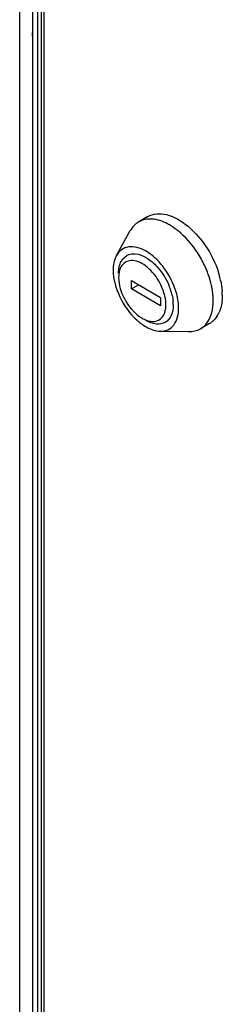
# Model space of a CAD drawing. Units: millimetres. Extents: x 0 to 594, y 0 to 420.
# Drawn here: x 453 to 457, y 113 to 132 of the extents above; entities that cross this region are included whole.
import ezdxf

# ---------------------------------------------------------------- set-up
doc = ezdxf.new("R2010")
doc.units = ezdxf.units.MM
doc.header["$LTSCALE"] = 32.67
doc.layers.get('0').update_dxf_attribs({"linetype": 'CONTINUOUS'})

msp = doc.modelspace()

# ---------------------------------------------------------------- linework, layer by layer
at = {"color": 9, "linetype": 'Continuous'}
for p, q in [((452.8408, 111.9417), (452.8408, 147.0651)), ((453.1898, 144.2961), (453.1898, 112.0493)), ((453.2624, 112.0478), (453.2624, 144.22))]:
    msp.add_line(p, q, dxfattribs=at)
at = {"color": 6, "linetype": 'Continuous'}
for p, q in [((453.0981, 112.0264), (453.0981, 144.4209)), ((453.3145, 112.0766), (453.3145, 144.1818)), ((455.3308, 128.5886), (455.154, 128.4866)), ((454.7222, 127.8339), (454.991, 128.3166)), ((455.0115, 127.182), (455.0115, 127.3453)), ((455.0115, 127.3453), (455.5772, 127.0187)), ((455.0115, 127.182), (455.153, 127.2636)), ((455.5772, 126.8554), (455.0115, 127.182)), ((455.5772, 127.0187), (455.5772, 126.8554)), ((456.5308, 126.5101), (456.354, 126.4081)), ((455.5729, 126.3604), (456.1253, 126.3519))]:
    msp.add_line(p, q, dxfattribs=at)
at = {"color": 7, "linetype": 'Continuous'}
for p, q in [((453.0883, 132.1705), (453.0981, 132.1762)), ((453.0981, 132.0207), (453.0883, 132.1705))]:
    msp.add_line(p, q, dxfattribs=at)
at = {"color": 6, "linetype": 'Continuous'}
for centre, radius, start, end in [((455.5307, 128.2425), 0.3997, 120.00938, 124.51201), ((455.3529, 128.1421), 0.3977, 119.43688, 120.00362), ((455.2096, 127.4847), 1.0883, 59.98737, 62.3731), ((454.5614, 126.7588), 2.0699, 25.92456, 34.10054), ((454.6615, 126.8051), 1.9596, 18.20934, 25.98872), ((454.8139, 126.8574), 1.7985, 15.77044, 18.14136), ((455.1352, 126.9986), 1.6488, 11.64878, 15.04762), ((454.6434, 126.7925), 1.1908, 17.3019, 23.05368), ((454.8741, 126.8747), 1.7359, 14.9355, 15.76187), ((454.9614, 126.8973), 1.6457, 11.58312, 14.95925), ((455.0971, 126.9251), 1.5072, 8.00618, 11.58256), ((454.7203, 126.8172), 1.1101, 15.53506, 17.26324), ((454.7805, 126.8337), 1.0476, 12.59937, 15.54832), ((455.2152, 126.9419), 1.3879, 5.35273, 7.99665), ((455.2734, 126.9478), 1.3294, 5.08564, 5.33591), ((455.2966, 126.9498), 1.3061, 4.19685, 5.08753), ((455.3349, 126.9526), 1.2678, 3.21224, 4.19735), ((455.3787, 126.955), 1.2238, 2.04526, 3.21335), ((455.4434, 126.9572), 1.1592, 0.01205, 2.05332), ((455.5756, 127.0584), 1.2037, 0.05093, 4.28295), ((454.9837, 126.8721), 0.6997, 3.52327, 5.10918), ((455.0415, 126.8754), 0.6418, 0.03646, 3.55191), ((455.0996, 126.8756), 0.5837, 357.43701, 0.01372), ((455.0682, 126.875), 0.7565, 0.06145, 4.68531), ((455.5525, 127.1786), 0.6564, 235.28733, 239.94132), ((456.2389, 126.9335), 0.5206, 326.66056, 332.20263), ((456.1933, 126.9577), 0.5723, 332.18785, 336.37331), ((455.9143, 127.452), 1.1826, 228.06016, 229.24672), ((455.8858, 127.4189), 1.1389, 229.24466, 230.73638), ((455.8443, 127.3677), 1.073, 230.7261, 233.20112), ((456.3295, 126.8592), 0.4029, 291.39787, 299.97158), ((456.3291, 126.859), 0.4029, 300.02813, 308.60697)]:
    msp.add_arc(centre, radius, start, end, dxfattribs=at)
for points, knots in [([(455.7143, 128.449), (455.6213, 128.4976), (455.4354, 128.5656), (455.2333, 128.5313), (455.1574, 128.4885)], [0, 0, 0, 0, 0.5466026, 1, 1, 1, 1]), ([(455.3308, 128.5886), (455.4359, 128.6493), (455.7478, 128.6595), (456.1572, 128.3986), (456.5141, 127.9763), (456.6766, 127.6162), (456.7275, 127.4267)], [0, 0, 0, 0, 0.1815367, 0.4196977, 0.7065903, 1, 1, 1, 1]), ([(456.2754, 127.9193), (456.2389, 127.9733), (456.0929, 128.168), (455.9086, 128.3379), (455.754, 128.4271)], [0, 0, 0, 0, 0.2674243, 1, 1, 1, 1]), ([(455.8596, 127.1932), (455.8048, 127.3474), (455.6482, 127.6265), (455.3385, 127.9265), (455.0169, 128.0342), (454.8113, 127.9551), (454.7462, 127.8771), (454.7222, 127.8339)], [0, 0, 0, 0, 0.3118873, 0.5969529, 0.8141941, 0.9057458, 1, 1, 1, 1]), ([(454.7222, 127.8339), (454.7113, 127.8145), (454.6708, 127.725), (454.658, 127.625), (454.658, 127.5494)], [0, 0, 0, 0, 0.2273383, 1, 1, 1, 1]), ([(454.7641, 127.4881), (454.7641, 127.5689), (454.7842, 127.7222), (455.0358, 127.9464), (455.2966, 127.8095), (455.4169, 127.707)], [0, 0, 0, 0, 0.2654959, 0.4802329, 1, 1, 1, 1]), ([(455.5857, 127.2591), (455.5285, 127.3764), (455.416, 127.535), (455.2246, 127.6795), (455.0839, 127.7365), (454.949, 127.7371), (454.7948, 127.6435), (454.7641, 127.4974), (454.7641, 127.4065)], [0, 0, 0, 0, 0.3187845, 0.4605491, 0.5817399, 0.6838233, 0.7780844, 1, 1, 1, 1]), ([(454.658, 127.5494), (454.658, 127.3709), (454.7643, 127.0052), (454.9832, 126.6989), (455.1239, 126.5724)], [0, 0, 0, 0, 0.4853557, 1, 1, 1, 1]), ([(455.4169, 127.707), (455.4506, 127.6783), (455.5831, 127.5488), (455.6842, 127.3882), (455.7391, 127.2588)], [0, 0, 0, 0, 0.2397345, 1, 1, 1, 1]), ([(454.7641, 127.4065), (454.7641, 127.2593), (454.8604, 126.9642), (455.0546, 126.7247), (455.1787, 126.639)], [0, 0, 0, 0, 0.4940109, 1, 1, 1, 1]), ([(455.6806, 126.9344), (455.6782, 126.961), (455.6619, 127.073), (455.6236, 127.1814), (455.5857, 127.2591)], [0, 0, 0, 0, 0.2354555, 1, 1, 1, 1]), ([(455.9308, 126.8145), (455.9308, 126.8446), (455.9239, 126.9733), (455.8928, 127.1002), (455.8596, 127.1932)], [0, 0, 0, 0, 0.2331759, 1, 1, 1, 1]), ([(456.7793, 127.0595), (456.7793, 127.029), (456.7747, 126.9165), (456.7506, 126.8036), (456.7176, 126.7284)], [0, 0, 0, 0, 0.2707208, 1, 1, 1, 1]), ([(455.2237, 126.6104), (455.3157, 126.5573), (455.5064, 126.5105), (455.6605, 126.682), (455.6801, 126.7909), (455.6827, 126.8495)], [0, 0, 0, 0, 0.4979215, 0.7252158, 1, 1, 1, 1]), ([(455.8247, 126.8758), (455.8247, 126.8042), (455.8073, 126.671), (455.6808, 126.5126), (455.4804, 126.4823), (455.3564, 126.5338), (455.2944, 126.5696)], [0, 0, 0, 0, 0.2754091, 0.5000005, 0.7246176, 1, 1, 1, 1]), ([(455.5729, 126.3604), (455.6229, 126.3597), (455.7242, 126.3775), (455.8965, 126.5189), (455.9308, 126.6987), (455.9308, 126.8145)], [0, 0, 0, 0, 0.2330949, 0.4597658, 1, 1, 1, 1]), ([(456.5514, 126.6519), (456.56, 126.6743), (456.5917, 126.7731), (456.6025, 126.8779), (456.6025, 126.9574)], [0, 0, 0, 0, 0.2322934, 1, 1, 1, 1]), ([(455.2015, 126.5086), (455.2319, 126.4859), (455.3432, 126.4116), (455.4765, 126.3619), (455.5729, 126.3604)], [0, 0, 0, 0, 0.2824536, 1, 1, 1, 1])]:
    msp.add_open_spline(points, degree=3, knots=knots, dxfattribs=at)
for points in [[(455.154, 128.4866), (455.086, 128.4473), (455.0292, 128.3852), (454.991, 128.3166)], [(456.75, 127.3315), (456.7625, 127.2711), (456.7714, 127.2098), (456.776, 127.1483)], [(455.8029, 127.0622), (455.8121, 127.0209), (455.8188, 126.9789), (455.8222, 126.9368)], [(456.486, 126.5291), (456.513, 126.5667), (456.5347, 126.6086), (456.5514, 126.6519)], [(456.6739, 126.6474), (456.6484, 126.6086), (456.6168, 126.5731), (456.5806, 126.5441)], [(456.1253, 126.3519), (456.2038, 126.3507), (456.286, 126.3688), (456.354, 126.4081)], [(456.354, 126.4081), (456.4057, 126.4379), (456.4511, 126.4806), (456.486, 126.5291)]]:
    msp.add_open_spline(points, degree=3, dxfattribs=at)

doc.saveas('drawing.dxf')
